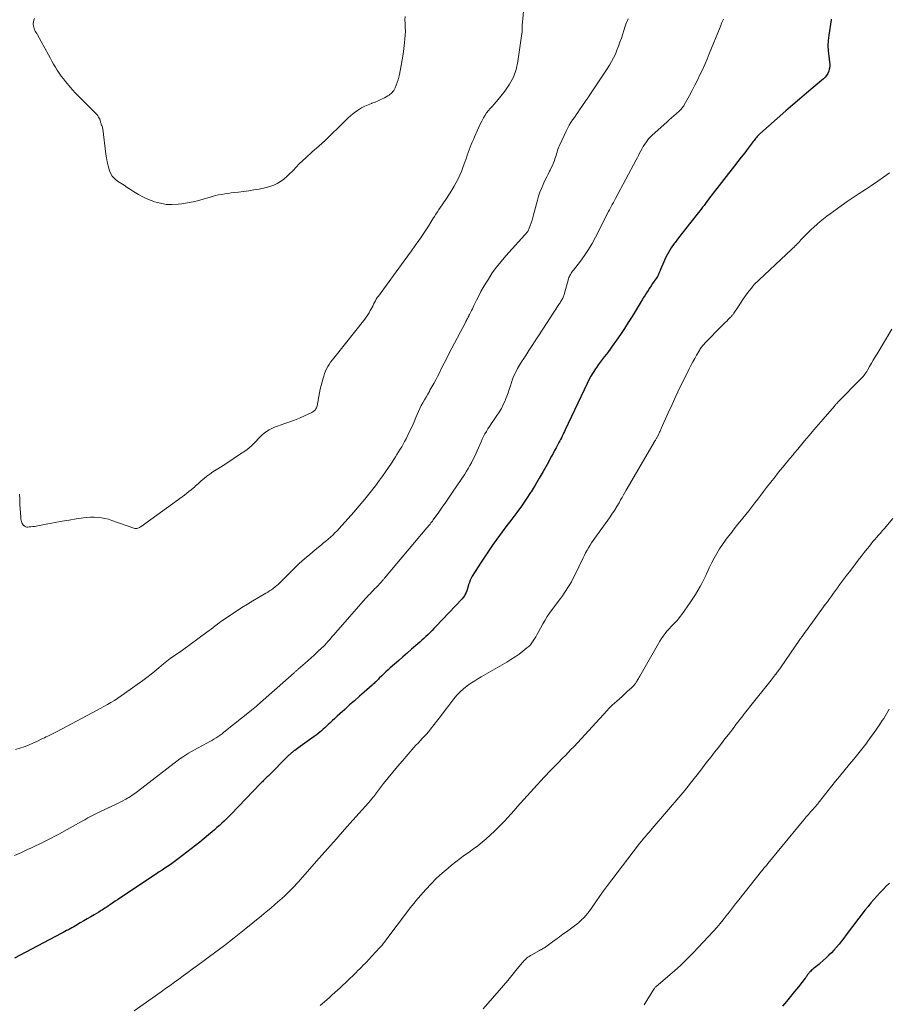
# Model space of a CAD drawing. Units: feet. Extents: x 2005000 to 2010043, y 520000 to 525007.
# Drawn here: x 2006301 to 2006498, y 520236 to 520459 of the extents above; entities that cross this region are included whole.
import ezdxf

# ---------------------------------------------------------------- set-up
doc = ezdxf.new("R2010")
doc.units = ezdxf.units.FT
doc.header["$LTSCALE"] = 100
doc.header["$MEASUREMENT"] = 0
doc.layers.add('CONTOUR INDEX', color=32, linetype='Continuous', lineweight=25)
doc.layers.add('CONTOUR INTERMEDIATE', color=40, linetype='Continuous', lineweight=15)

msp = doc.modelspace()

# ---------------------------------------------------------------- linework, layer by layer
at = {"layer": 'CONTOUR INDEX', "flags": 128}
for points, elevation in [([(2006485.41, 520459.39), (2006485.38, 520459.25), (2006484.83, 520455.77), (2006484.7, 520454.57), (2006484.64, 520453.37), (2006484.69, 520452.18), (2006484.82, 520450.98), (2006485.02, 520449.66), (2006485.06, 520449.13), (2006485.05, 520448.6), (2006484.96, 520448.08), (2006484.83, 520447.56), (2006484.61, 520447.08), (2006484.35, 520446.63), (2006484.02, 520446.22), (2006483.64, 520445.85), (2006481.32, 520443.91), (2006479.75, 520442.59), (2006478.19, 520441.27), (2006476.64, 520439.92), (2006475.09, 520438.57), (2006469.19, 520433.35), (2006468.98, 520433.16), (2006468.77, 520432.96), (2006468.58, 520432.75), (2006468.4, 520432.53), (2006468.22, 520432.31), (2006468.04, 520432.09), (2006467.87, 520431.86), (2006467.69, 520431.63), (2006466.5, 520430.07), (2006465.73, 520429.06), (2006464.96, 520428.06), (2006464.18, 520427.06), (2006463.4, 520426.06), (2006458.07, 520419.21), (2006457.75, 520418.79), (2006457.43, 520418.37), (2006457.12, 520417.95), (2006456.81, 520417.53), (2006456.5, 520417.1), (2006456.18, 520416.68), (2006455.86, 520416.26), (2006455.54, 520415.85), (2006453.23, 520412.93), (2006452.39, 520411.87), (2006451.56, 520410.8), (2006450.73, 520409.73), (2006449.91, 520408.65), (2006449.74, 520408.43), (2006449.05, 520407.44), (2006448.41, 520406.42), (2006447.85, 520405.35), (2006447.34, 520404.25), (2006446.64, 520402.53), (2006446.53, 520402.27), (2006446.41, 520402.01), (2006446.3, 520401.75), (2006446.18, 520401.48), (2006446.06, 520401.23), (2006445.92, 520400.98), (2006445.77, 520400.73), (2006445.61, 520400.49), (2006445.17, 520399.85), (2006444.81, 520399.34), (2006444.46, 520398.83), (2006444.12, 520398.31), (2006443.77, 520397.79), (2006443.44, 520397.26), (2006443.1, 520396.74), (2006442.77, 520396.21), (2006442.45, 520395.67), (2006440.14, 520391.85), (2006439.29, 520390.49), (2006438.43, 520389.13), (2006437.54, 520387.8), (2006436.63, 520386.48), (2006435.64, 520385.08), (2006435.2, 520384.47), (2006434.76, 520383.87), (2006434.3, 520383.28), (2006433.83, 520382.69), (2006433.36, 520382.1), (2006432.91, 520381.5), (2006432.47, 520380.89), (2006432.04, 520380.28), (2006431.81, 520379.94), (2006431.3, 520379.14), (2006430.81, 520378.33), (2006430.35, 520377.49), (2006429.93, 520376.64), (2006424.92, 520366.07), (2006424.76, 520365.71), (2006424.59, 520365.35), (2006424.42, 520364.99), (2006424.25, 520364.63), (2006424.08, 520364.27), (2006423.9, 520363.92), (2006423.72, 520363.57), (2006423.53, 520363.22), (2006423.22, 520362.65), (2006422.88, 520362.01), (2006422.53, 520361.38), (2006422.19, 520360.75), (2006421.85, 520360.12), (2006420.82, 520358.23), (2006419.95, 520356.66), (2006419.06, 520355.1), (2006418.13, 520353.56), (2006417.19, 520352.04), (2006417.09, 520351.87), (2006416.08, 520350.32), (2006415.04, 520348.79), (2006413.96, 520347.29), (2006412.85, 520345.81), (2006411.49, 520344.05), (2006410.02, 520342.1), (2006408.6, 520340.12), (2006407.23, 520338.11), (2006405.89, 520336.07), (2006403.84, 520332.84), (2006403.58, 520332.39), (2006403.35, 520331.92), (2006403.17, 520331.44), (2006403.01, 520330.95), (2006402.97, 520330.78), (2006402.85, 520330.36), (2006402.72, 520329.95), (2006402.58, 520329.55), (2006402.42, 520329.14), (2006402.24, 520328.76), (2006402.04, 520328.39), (2006401.79, 520328.04), (2006401.51, 520327.71), (2006395.57, 520321.4), (2006395.13, 520320.94), (2006394.69, 520320.49), (2006394.24, 520320.04), (2006393.78, 520319.59), (2006393.32, 520319.16), (2006392.85, 520318.72), (2006392.38, 520318.3), (2006391.9, 520317.87), (2006390.04, 520316.25), (2006389.07, 520315.4), (2006388.09, 520314.55), (2006387.12, 520313.7), (2006386.14, 520312.85), (2006385.2, 520312.02), (2006384.7, 520311.57), (2006384.21, 520311.12), (2006383.73, 520310.66), (2006383.26, 520310.2), (2006382.71, 520309.65), (2006382.51, 520309.45), (2006382.32, 520309.26), (2006382.12, 520309.07), (2006381.92, 520308.88), (2006381.72, 520308.69), (2006381.52, 520308.5), (2006381.32, 520308.32), (2006381.12, 520308.13), (2006379.3, 520306.54), (2006378.18, 520305.56), (2006377.07, 520304.57), (2006375.96, 520303.59), (2006374.85, 520302.6), (2006373.72, 520301.58), (2006373.15, 520301.07), (2006372.58, 520300.55), (2006372.02, 520300.02), (2006371.47, 520299.48), (2006371.12, 520299.14), (2006370.74, 520298.78), (2006370.36, 520298.42), (2006369.97, 520298.07), (2006369.58, 520297.72), (2006369.18, 520297.38), (2006368.78, 520297.04), (2006368.36, 520296.73), (2006367.93, 520296.42), (2006364.72, 520294.16), (2006364.42, 520293.94), (2006364.11, 520293.72), (2006363.81, 520293.5), (2006363.51, 520293.28), (2006363.22, 520293.07), (2006363.06, 520292.95), (2006362.91, 520292.82), (2006362.76, 520292.69), (2006362.61, 520292.56), (2006362.47, 520292.43), (2006362.32, 520292.29), (2006362.18, 520292.16), (2006362.04, 520292.02), (2006357.43, 520287.45), (2006357.21, 520287.24), (2006357, 520287.03), (2006356.78, 520286.81), (2006356.57, 520286.6), (2006356.35, 520286.38), (2006356.14, 520286.16), (2006355.92, 520285.95), (2006355.71, 520285.73), (2006349.03, 520278.79), (2006348.52, 520278.26), (2006347.99, 520277.74), (2006347.46, 520277.23), (2006346.92, 520276.72), (2006346.38, 520276.22), (2006345.83, 520275.73), (2006345.27, 520275.24), (2006344.71, 520274.76), (2006343.9, 520274.07), (2006342.92, 520273.25), (2006341.93, 520272.45), (2006340.94, 520271.65), (2006339.93, 520270.87), (2006336.99, 520268.6), (2006336.4, 520268.16), (2006335.8, 520267.72), (2006335.19, 520267.3), (2006334.58, 520266.89), (2006333.96, 520266.48), (2006333.34, 520266.08), (2006332.72, 520265.67), (2006332.1, 520265.26), (2006323.79, 520259.7), (2006323.26, 520259.35), (2006322.73, 520258.99), (2006322.2, 520258.63), (2006321.67, 520258.27), (2006321.15, 520257.92), (2006320.88, 520257.74), (2006320.62, 520257.56), (2006320.35, 520257.39), (2006320.08, 520257.21), (2006319.8, 520257.05), (2006319.53, 520256.88), (2006319.26, 520256.71), (2006318.98, 520256.55), (2006317.94, 520255.94), (2006317.15, 520255.47), (2006316.35, 520255.01), (2006315.55, 520254.54), (2006314.76, 520254.08), (2006313.67, 520253.44), (2006313.27, 520253.21), (2006312.87, 520252.98), (2006312.47, 520252.76), (2006312.07, 520252.54), (2006311.67, 520252.32), (2006311.27, 520252.1), (2006310.86, 520251.89), (2006310.46, 520251.67), (2006299.81, 520246.04)], 980), ([(2006498.65, 520263.11), (2006497.9, 520262.4), (2006497.17, 520261.68), (2006496.45, 520260.94), (2006495.75, 520260.19), (2006495.07, 520259.42), (2006494.41, 520258.64), (2006493.76, 520257.84), (2006493.13, 520257.03), (2006488.82, 520251.33), (2006488.28, 520250.64), (2006487.74, 520249.95), (2006487.18, 520249.27), (2006486.62, 520248.6), (2006486.56, 520248.53), (2006486.01, 520247.91), (2006485.44, 520247.31), (2006484.85, 520246.72), (2006484.24, 520246.15), (2006482.9, 520244.94), (2006482.58, 520244.66), (2006482.26, 520244.39), (2006481.93, 520244.13), (2006481.59, 520243.87), (2006481.37, 520243.7), (2006481.15, 520243.52), (2006480.94, 520243.34), (2006480.74, 520243.14), (2006480.54, 520242.94), (2006480.43, 520242.81), (2006480.3, 520242.66), (2006480.18, 520242.5), (2006480.06, 520242.34), (2006479.94, 520242.18), (2006479.82, 520242.01), (2006479.71, 520241.85), (2006479.59, 520241.68), (2006479.46, 520241.52), (2006477.95, 520239.58), (2006477.06, 520238.46), (2006476.16, 520237.34), (2006475.25, 520236.23), (2006474.33, 520235.13)], 960)]:
    msp.add_lwpolyline(points, dxfattribs=dict(at, elevation=elevation))
at = {"layer": 'CONTOUR INTERMEDIATE', "flags": 128}
for points, elevation in [([(2006415.57, 520461.95), (2006415.18, 520458.01), (2006415.16, 520457.78), (2006415.15, 520457.54), (2006415.15, 520457.31), (2006415.16, 520457.07), (2006415.17, 520456.84), (2006415.16, 520456.6), (2006415.15, 520456.37), (2006415.12, 520456.14), (2006414.21, 520449.8), (2006413.79, 520447.98), (2006413.19, 520446.24), (2006412.32, 520444.61), (2006411.26, 520443.06), (2006409.7, 520441.13), (2006409.27, 520440.62), (2006408.84, 520440.12), (2006408.4, 520439.63), (2006407.94, 520439.15), (2006407.5, 520438.66), (2006407.1, 520438.15), (2006406.74, 520437.6), (2006406.41, 520437.03), (2006406.33, 520436.87), (2006405.99, 520436.2), (2006405.66, 520435.53), (2006405.34, 520434.85), (2006405.03, 520434.17), (2006404.36, 520432.66), (2006404.11, 520432.08), (2006403.85, 520431.49), (2006403.61, 520430.9), (2006403.37, 520430.31), (2006403.14, 520429.72), (2006402.91, 520429.13), (2006402.7, 520428.53), (2006402.49, 520427.93), (2006402.02, 520426.55), (2006401.71, 520425.68), (2006401.38, 520424.82), (2006401.01, 520423.97), (2006400.62, 520423.14), (2006400.2, 520422.31), (2006399.76, 520421.5), (2006399.29, 520420.71), (2006398.79, 520419.93), (2006397.66, 520418.24), (2006397.31, 520417.71), (2006396.97, 520417.19), (2006396.62, 520416.67), (2006396.27, 520416.14), (2006395.93, 520415.62), (2006395.58, 520415.09), (2006395.25, 520414.56), (2006394.91, 520414.03), (2006394.44, 520413.27), (2006393.86, 520412.36), (2006393.27, 520411.46), (2006392.67, 520410.57), (2006392.06, 520409.69), (2006391.66, 520409.12), (2006390.84, 520407.97), (2006390.02, 520406.81), (2006389.19, 520405.66), (2006388.36, 520404.51), (2006382.51, 520396.5), (2006382.26, 520396.14), (2006382.02, 520395.78), (2006381.81, 520395.4), (2006381.6, 520395.02), (2006381.41, 520394.63), (2006381.21, 520394.24), (2006381.01, 520393.86), (2006380.81, 520393.47), (2006380.67, 520393.21), (2006380.38, 520392.71), (2006380.08, 520392.21), (2006379.75, 520391.74), (2006379.4, 520391.27), (2006372.35, 520382.42), (2006371.99, 520381.95), (2006371.65, 520381.47), (2006371.33, 520380.97), (2006371.02, 520380.47), (2006370.74, 520379.95), (2006370.48, 520379.42), (2006370.27, 520378.87), (2006370.08, 520378.31), (2006369.93, 520377.82), (2006369.7, 520377), (2006369.49, 520376.18), (2006369.3, 520375.35), (2006369.14, 520374.51), (2006368.59, 520371.56), (2006368.53, 520371.32), (2006368.44, 520371.08), (2006368.32, 520370.87), (2006368.18, 520370.67), (2006368, 520370.48), (2006367.82, 520370.32), (2006367.61, 520370.18), (2006367.39, 520370.06), (2006365.68, 520369.27), (2006364.59, 520368.79), (2006363.48, 520368.33), (2006362.37, 520367.91), (2006361.24, 520367.51), (2006359.55, 520366.94), (2006358.91, 520366.7), (2006358.28, 520366.42), (2006357.68, 520366.09), (2006357.1, 520365.73), (2006356.55, 520365.32), (2006356.02, 520364.88), (2006355.53, 520364.41), (2006355.07, 520363.9), (2006354.87, 520363.66), (2006354.3, 520363.05), (2006353.7, 520362.46), (2006353.05, 520361.93), (2006352.37, 520361.43), (2006350.98, 520360.5), (2006349.75, 520359.67), (2006348.5, 520358.85), (2006347.25, 520358.04), (2006346, 520357.23), (2006344.92, 520356.54), (2006344.22, 520356.07), (2006343.53, 520355.57), (2006342.88, 520355.04), (2006342.24, 520354.49), (2006341.52, 520353.83), (2006341.25, 520353.59), (2006340.98, 520353.35), (2006340.7, 520353.11), (2006340.42, 520352.87), (2006339.98, 520352.5), (2006339.47, 520352.09), (2006338.96, 520351.68), (2006338.44, 520351.29), (2006337.92, 520350.9), (2006328.64, 520344.18), (2006328.45, 520344.05), (2006328.25, 520343.93), (2006328.04, 520343.84), (2006327.82, 520343.76), (2006327.6, 520343.71), (2006327.38, 520343.69), (2006327.16, 520343.72), (2006326.94, 520343.77), (2006321.96, 520345.54), (2006321.18, 520345.78), (2006320.38, 520345.99), (2006319.57, 520346.12), (2006318.75, 520346.22), (2006317.93, 520346.25), (2006317.11, 520346.25), (2006316.29, 520346.19), (2006315.47, 520346.1), (2006313.87, 520345.86), (2006312.25, 520345.61), (2006310.64, 520345.35), (2006309.03, 520345.06), (2006307.42, 520344.76), (2006304.77, 520344.25), (2006304.36, 520344.18), (2006303.96, 520344.12), (2006303.55, 520344.07), (2006303.14, 520344.03), (2006302.88, 520344), (2006302.61, 520344.02), (2006302.36, 520344.08), (2006302.13, 520344.2), (2006301.92, 520344.37), (2006301.9, 520344.39), (2006301.73, 520344.59), (2006301.58, 520344.81), (2006301.48, 520345.05), (2006301.4, 520345.3), (2006301.34, 520345.56), (2006301.29, 520345.83), (2006301.26, 520346.1), (2006301.24, 520346.37), (2006301.13, 520348.09), (2006301.06, 520349.23), (2006301.01, 520350.36), (2006300.98, 520351.5)], 992), ([(2006460.89, 520459.42), (2006460.7, 520458.97), (2006460.56, 520458.63), (2006460.42, 520458.29), (2006460.28, 520457.95), (2006460.14, 520457.61), (2006457.68, 520451.51), (2006457.18, 520450.3), (2006456.67, 520449.1), (2006456.13, 520447.91), (2006455.58, 520446.73), (2006455.01, 520445.55), (2006454.43, 520444.38), (2006453.82, 520443.23), (2006453.2, 520442.08), (2006452.02, 520439.95), (2006451.89, 520439.75), (2006451.77, 520439.55), (2006451.63, 520439.35), (2006451.49, 520439.17), (2006451.33, 520438.98), (2006451.17, 520438.81), (2006451, 520438.64), (2006450.82, 520438.49), (2006450.15, 520437.91), (2006449.63, 520437.46), (2006449.12, 520437.01), (2006448.61, 520436.55), (2006448.1, 520436.1), (2006444.66, 520432.95), (2006444.27, 520432.57), (2006443.91, 520432.19), (2006443.57, 520431.77), (2006443.25, 520431.35), (2006442.96, 520430.9), (2006442.67, 520430.45), (2006442.41, 520429.99), (2006442.16, 520429.52), (2006442.13, 520429.46), (2006441.87, 520428.96), (2006441.61, 520428.46), (2006441.35, 520427.96), (2006441.09, 520427.46), (2006436.38, 520418.64), (2006436.14, 520418.2), (2006435.9, 520417.76), (2006435.66, 520417.32), (2006435.42, 520416.88), (2006434.99, 520416.1), (2006434.96, 520416.05), (2006434.94, 520416), (2006434.92, 520415.95), (2006434.89, 520415.9), (2006434.87, 520415.85), (2006434.84, 520415.8), (2006434.82, 520415.75), (2006434.8, 520415.7), (2006431.84, 520409.87), (2006431.08, 520408.46), (2006430.26, 520407.08), (2006429.37, 520405.75), (2006428.42, 520404.45), (2006426.8, 520402.35), (2006426.63, 520402.12), (2006426.46, 520401.9), (2006426.31, 520401.67), (2006426.16, 520401.43), (2006426.02, 520401.19), (2006425.9, 520400.94), (2006425.79, 520400.69), (2006425.71, 520400.42), (2006424.72, 520396.88), (2006424.65, 520396.66), (2006424.58, 520396.45), (2006424.49, 520396.24), (2006424.39, 520396.03), (2006424.29, 520395.83), (2006424.18, 520395.63), (2006424.06, 520395.43), (2006423.94, 520395.24), (2006423.91, 520395.2), (2006423.77, 520394.99), (2006423.63, 520394.78), (2006423.5, 520394.57), (2006423.36, 520394.36), (2006418.87, 520387.43), (2006418.15, 520386.33), (2006417.43, 520385.23), (2006416.71, 520384.13), (2006415.98, 520383.03), (2006415.52, 520382.34), (2006415.04, 520381.58), (2006414.58, 520380.82), (2006414.14, 520380.03), (2006413.72, 520379.23), (2006413.64, 520379.07), (2006413.3, 520378.34), (2006412.99, 520377.6), (2006412.72, 520376.84), (2006412.49, 520376.07), (2006412.25, 520375.3), (2006412, 520374.53), (2006411.72, 520373.77), (2006411.42, 520373.03), (2006411.29, 520372.72), (2006410.89, 520371.83), (2006410.45, 520370.97), (2006409.95, 520370.14), (2006409.42, 520369.33), (2006408.49, 520368), (2006408.11, 520367.45), (2006407.74, 520366.89), (2006407.39, 520366.33), (2006407.05, 520365.76), (2006406.72, 520365.18), (2006406.4, 520364.59), (2006406.11, 520363.99), (2006405.84, 520363.39), (2006404.95, 520361.36), (2006404.65, 520360.67), (2006404.33, 520359.99), (2006403.99, 520359.31), (2006403.65, 520358.64), (2006403.29, 520357.98), (2006402.91, 520357.33), (2006402.52, 520356.69), (2006402.11, 520356.05), (2006399.38, 520351.98), (2006398.6, 520350.83), (2006397.82, 520349.69), (2006397.03, 520348.55), (2006396.23, 520347.42), (2006394.94, 520345.63), (2006394.78, 520345.39), (2006394.61, 520345.17), (2006394.44, 520344.94), (2006394.26, 520344.71), (2006394.08, 520344.49), (2006393.9, 520344.27), (2006393.72, 520344.05), (2006393.54, 520343.83), (2006383.93, 520332.44), (2006383.81, 520332.29), (2006383.69, 520332.14), (2006383.57, 520332), (2006383.44, 520331.85), (2006383.32, 520331.71), (2006383.19, 520331.57), (2006383.07, 520331.43), (2006382.93, 520331.29), (2006382.35, 520330.68), (2006382, 520330.32), (2006381.65, 520329.96), (2006381.3, 520329.6), (2006380.95, 520329.24), (2006380.6, 520328.88), (2006380.25, 520328.51), (2006379.92, 520328.14), (2006379.58, 520327.76), (2006372.82, 520320.06), (2006372.39, 520319.56), (2006371.95, 520319.06), (2006371.51, 520318.56), (2006371.08, 520318.06), (2006370.32, 520317.2), (2006370.27, 520317.13), (2006370.21, 520317.06), (2006370.15, 520317), (2006370.09, 520316.94), (2006370.03, 520316.87), (2006369.96, 520316.81), (2006369.9, 520316.75), (2006369.84, 520316.69), (2006368.59, 520315.56), (2006367.91, 520314.94), (2006367.22, 520314.32), (2006366.52, 520313.71), (2006365.83, 520313.09), (2006364.27, 520311.73), (2006364.16, 520311.63), (2006364.05, 520311.53), (2006363.93, 520311.43), (2006363.82, 520311.33), (2006363.71, 520311.23), (2006363.6, 520311.13), (2006363.48, 520311.03), (2006363.37, 520310.93), (2006355.07, 520303.53), (2006354.89, 520303.37), (2006354.71, 520303.22), (2006354.52, 520303.06), (2006354.34, 520302.91), (2006354.15, 520302.76), (2006353.97, 520302.61), (2006353.78, 520302.46), (2006353.59, 520302.31), (2006347.41, 520297.4), (2006346.98, 520297.07), (2006346.53, 520296.74), (2006346.08, 520296.43), (2006345.62, 520296.12), (2006345.15, 520295.83), (2006344.68, 520295.54), (2006344.19, 520295.27), (2006343.71, 520295.01), (2006341.42, 520293.8), (2006340.72, 520293.42), (2006340.03, 520293.03), (2006339.36, 520292.62), (2006338.68, 520292.2), (2006338.02, 520291.77), (2006337.37, 520291.32), (2006336.73, 520290.86), (2006336.1, 520290.38), (2006327.76, 520283.94), (2006327.45, 520283.7), (2006327.13, 520283.47), (2006326.81, 520283.24), (2006326.49, 520283.01), (2006326.16, 520282.79), (2006325.82, 520282.59), (2006325.48, 520282.39), (2006325.13, 520282.2), (2006324.29, 520281.77), (2006323.51, 520281.38), (2006322.74, 520280.99), (2006321.95, 520280.62), (2006321.16, 520280.25), (2006321.08, 520280.21), (2006320.31, 520279.85), (2006319.54, 520279.48), (2006318.78, 520279.1), (2006318.03, 520278.72), (2006317.27, 520278.32), (2006316.52, 520277.92), (2006315.77, 520277.51), (2006315.03, 520277.1), (2006309.89, 520274.24), (2006309.01, 520273.76), (2006308.14, 520273.3), (2006307.25, 520272.85), (2006306.36, 520272.41), (2006305.46, 520271.98), (2006304.56, 520271.56), (2006303.66, 520271.14), (2006302.76, 520270.72), (2006301.42, 520270.11), (2006299.85, 520269.4)], 984), ([(2006439.26, 520459.51), (2006439.08, 520459.11), (2006438.91, 520458.69), (2006438.76, 520458.27), (2006438.61, 520457.85), (2006437.71, 520455.07), (2006437.4, 520454.16), (2006437.07, 520453.26), (2006436.72, 520452.37), (2006436.35, 520451.49), (2006435.94, 520450.62), (2006435.5, 520449.77), (2006435.02, 520448.94), (2006434.51, 520448.13), (2006430.26, 520441.78), (2006430.18, 520441.65), (2006430.09, 520441.53), (2006430.01, 520441.4), (2006429.92, 520441.28), (2006429.84, 520441.15), (2006429.75, 520441.02), (2006429.67, 520440.9), (2006429.58, 520440.77), (2006428.22, 520438.8), (2006427.83, 520438.23), (2006427.43, 520437.66), (2006427.03, 520437.09), (2006426.63, 520436.52), (2006426.25, 520435.95), (2006425.88, 520435.36), (2006425.55, 520434.75), (2006425.24, 520434.13), (2006423.64, 520430.73), (2006423.48, 520430.37), (2006423.34, 520429.99), (2006423.21, 520429.62), (2006423.1, 520429.23), (2006422.99, 520428.85), (2006422.88, 520428.46), (2006422.75, 520428.08), (2006422.63, 520427.7), (2006422.49, 520427.31), (2006422.28, 520426.74), (2006422.05, 520426.18), (2006421.8, 520425.63), (2006421.53, 520425.09), (2006421.41, 520424.87), (2006421.07, 520424.23), (2006420.75, 520423.58), (2006420.43, 520422.92), (2006420.12, 520422.26), (2006419.93, 520421.85), (2006419.55, 520420.97), (2006419.21, 520420.09), (2006418.91, 520419.18), (2006418.64, 520418.27), (2006417.76, 520414.98), (2006417.59, 520414.36), (2006417.41, 520413.75), (2006417.21, 520413.14), (2006417, 520412.53), (2006416.71, 520411.7), (2006416.63, 520411.52), (2006416.54, 520411.34), (2006416.43, 520411.17), (2006416.32, 520411.01), (2006416.19, 520410.85), (2006416.06, 520410.7), (2006415.93, 520410.55), (2006415.79, 520410.4), (2006411.45, 520405.62), (2006410.37, 520404.37), (2006409.35, 520403.08), (2006408.39, 520401.74), (2006407.49, 520400.36), (2006406.9, 520399.41), (2006406.34, 520398.47), (2006405.8, 520397.52), (2006405.29, 520396.56), (2006404.81, 520395.58), (2006404.21, 520394.35), (2006404.04, 520393.98), (2006403.86, 520393.61), (2006403.68, 520393.25), (2006403.49, 520392.88), (2006403.2, 520392.3), (2006403.16, 520392.23), (2006403.13, 520392.15), (2006403.09, 520392.08), (2006403.06, 520392), (2006403.02, 520391.93), (2006402.98, 520391.85), (2006402.95, 520391.78), (2006402.91, 520391.71), (2006402.75, 520391.39), (2006402.63, 520391.15), (2006402.52, 520390.92), (2006402.4, 520390.69), (2006402.28, 520390.46), (2006398.61, 520383.5), (2006398.02, 520382.36), (2006397.43, 520381.22), (2006396.85, 520380.08), (2006396.28, 520378.93), (2006395.93, 520378.23), (2006395.53, 520377.44), (2006395.11, 520376.65), (2006394.68, 520375.87), (2006394.23, 520375.1), (2006394.08, 520374.83), (2006393.71, 520374.19), (2006393.33, 520373.55), (2006392.97, 520372.91), (2006392.6, 520372.27), (2006392.25, 520371.62), (2006391.91, 520370.96), (2006391.6, 520370.29), (2006391.31, 520369.61), (2006391.03, 520368.93), (2006390.6, 520367.91), (2006390.15, 520366.9), (2006389.68, 520365.89), (2006389.2, 520364.9), (2006388.78, 520364.05), (2006388.46, 520363.45), (2006388.14, 520362.85), (2006387.8, 520362.26), (2006387.45, 520361.68), (2006387.09, 520361.1), (2006386.73, 520360.52), (2006386.36, 520359.95), (2006386, 520359.37), (2006385.45, 520358.53), (2006384.8, 520357.54), (2006384.13, 520356.56), (2006383.44, 520355.59), (2006382.74, 520354.64), (2006381.83, 520353.42), (2006380.64, 520351.88), (2006379.42, 520350.36), (2006378.17, 520348.87), (2006376.9, 520347.4), (2006373.59, 520343.68), (2006373.12, 520343.17), (2006372.64, 520342.68), (2006372.15, 520342.2), (2006371.64, 520341.74), (2006371.12, 520341.29), (2006370.6, 520340.84), (2006370.07, 520340.4), (2006369.54, 520339.97), (2006368.13, 520338.83), (2006366.91, 520337.81), (2006365.71, 520336.77), (2006364.54, 520335.7), (2006363.39, 520334.6), (2006360.16, 520331.42), (2006359.79, 520331.07), (2006359.42, 520330.72), (2006359.03, 520330.4), (2006358.63, 520330.08), (2006358.22, 520329.78), (2006357.8, 520329.49), (2006357.37, 520329.22), (2006356.93, 520328.96), (2006355.26, 520328.02), (2006354, 520327.28), (2006352.74, 520326.52), (2006351.5, 520325.74), (2006350.27, 520324.94), (2006347.36, 520322.98), (2006346.87, 520322.64), (2006346.38, 520322.3), (2006345.91, 520321.94), (2006345.44, 520321.57), (2006344.97, 520321.2), (2006344.5, 520320.84), (2006344.02, 520320.48), (2006343.54, 520320.12), (2006338.02, 520316.04), (2006337.68, 520315.8), (2006337.35, 520315.56), (2006337.01, 520315.34), (2006336.66, 520315.12), (2006336.31, 520314.89), (2006335.97, 520314.67), (2006335.64, 520314.44), (2006335.3, 520314.2), (2006335.19, 520314.12), (2006334.8, 520313.83), (2006334.42, 520313.54), (2006334.05, 520313.23), (2006333.68, 520312.93), (2006332.64, 520312.05), (2006331.74, 520311.3), (2006330.84, 520310.58), (2006329.92, 520309.87), (2006328.98, 520309.18), (2006324.83, 520306.17), (2006324.07, 520305.64), (2006323.31, 520305.12), (2006322.52, 520304.62), (2006321.73, 520304.14), (2006320.92, 520303.67), (2006320.11, 520303.21), (2006319.3, 520302.76), (2006318.48, 520302.32), (2006309.55, 520297.56), (2006309.4, 520297.48), (2006309.25, 520297.4), (2006309.09, 520297.32), (2006308.94, 520297.24), (2006308.78, 520297.17), (2006308.63, 520297.09), (2006308.47, 520297.02), (2006308.32, 520296.94), (2006307.83, 520296.71), (2006307.42, 520296.52), (2006307.02, 520296.33), (2006306.62, 520296.14), (2006306.22, 520295.95), (2006304.91, 520295.32), (2006303.96, 520294.89), (2006303, 520294.49), (2006302.03, 520294.11), (2006301.05, 520293.77), (2006300.05, 520293.46)], 988), ([(2006388.6, 520460.03), (2006388.55, 520459.23), (2006388.56, 520458.42), (2006388.57, 520458.36), (2006388.62, 520457.51), (2006388.64, 520456.66), (2006388.61, 520455.81), (2006388.54, 520454.96), (2006388.45, 520454.06), (2006388.29, 520452.77), (2006388.12, 520451.47), (2006387.91, 520450.19), (2006387.69, 520448.9), (2006387.3, 520446.84), (2006387.16, 520446.21), (2006386.99, 520445.6), (2006386.78, 520444.99), (2006386.55, 520444.39), (2006386.28, 520443.78), (2006386.14, 520443.5), (2006385.99, 520443.24), (2006385.82, 520442.99), (2006385.63, 520442.76), (2006385.41, 520442.54), (2006385.19, 520442.34), (2006384.94, 520442.16), (2006384.68, 520442), (2006383.86, 520441.56), (2006383.18, 520441.21), (2006382.48, 520440.88), (2006381.77, 520440.59), (2006381.05, 520440.33), (2006380.92, 520440.28), (2006380.15, 520439.98), (2006379.39, 520439.64), (2006378.67, 520439.24), (2006377.96, 520438.79), (2006377.78, 520438.67), (2006377.02, 520438.11), (2006376.28, 520437.53), (2006375.57, 520436.9), (2006374.88, 520436.26), (2006373.35, 520434.74), (2006371.91, 520433.34), (2006370.45, 520431.95), (2006368.98, 520430.59), (2006367.49, 520429.24), (2006366.01, 520427.92), (2006365.26, 520427.23), (2006364.53, 520426.53), (2006363.82, 520425.8), (2006363.12, 520425.06), (2006362.97, 520424.9), (2006362.34, 520424.25), (2006361.69, 520423.64), (2006360.99, 520423.06), (2006360.27, 520422.52), (2006359.5, 520422.06), (2006358.71, 520421.66), (2006357.87, 520421.36), (2006357.01, 520421.14), (2006355.4, 520420.82), (2006354.24, 520420.6), (2006353.07, 520420.41), (2006351.89, 520420.25), (2006350.71, 520420.11), (2006349.82, 520420.02), (2006349.08, 520419.94), (2006348.36, 520419.84), (2006347.63, 520419.73), (2006346.9, 520419.61), (2006346.18, 520419.47), (2006345.47, 520419.31), (2006344.76, 520419.12), (2006344.05, 520418.92), (2006342.94, 520418.58), (2006341.67, 520418.22), (2006340.4, 520417.91), (2006339.11, 520417.67), (2006337.81, 520417.47), (2006336.98, 520417.36), (2006335.62, 520417.29), (2006334.28, 520417.33), (2006332.96, 520417.57), (2006331.65, 520417.92), (2006331.49, 520417.98), (2006330.29, 520418.45), (2006329.12, 520418.97), (2006327.99, 520419.58), (2006326.88, 520420.25), (2006326.17, 520420.71), (2006325.44, 520421.19), (2006324.71, 520421.66), (2006323.98, 520422.13), (2006323.25, 520422.6), (2006322.59, 520423.13), (2006322.03, 520423.73), (2006321.62, 520424.43), (2006321.31, 520425.21), (2006321.3, 520425.26), (2006321.08, 520426.12), (2006320.88, 520426.99), (2006320.73, 520427.87), (2006320.59, 520428.75), (2006319.87, 520434.51), (2006319.83, 520434.71), (2006319.78, 520434.9), (2006319.72, 520435.09), (2006319.64, 520435.28), (2006319.62, 520435.33), (2006319.55, 520435.49), (2006319.49, 520435.66), (2006319.44, 520435.83), (2006319.4, 520436), (2006319.36, 520436.17), (2006319.32, 520436.34), (2006319.25, 520436.51), (2006319.18, 520436.67), (2006319.07, 520436.9), (2006318.92, 520437.16), (2006318.76, 520437.42), (2006318.57, 520437.65), (2006318.37, 520437.88), (2006314.6, 520441.69), (2006313.77, 520442.55), (2006312.96, 520443.43), (2006312.18, 520444.33), (2006311.41, 520445.25), (2006310.92, 520445.86), (2006310.43, 520446.49), (2006309.96, 520447.14), (2006309.53, 520447.82), (2006309.11, 520448.5), (2006308.72, 520449.2), (2006308.32, 520449.9), (2006307.93, 520450.6), (2006307.54, 520451.3), (2006305.01, 520455.87), (2006304.86, 520456.15), (2006304.7, 520456.44), (2006304.55, 520456.72), (2006304.4, 520457), (2006304.27, 520457.29), (2006304.18, 520457.59), (2006304.12, 520457.89), (2006304.1, 520458.21), (2006304.1, 520458.4), (2006304.13, 520458.8), (2006304.21, 520459.19), (2006304.37, 520459.56)], 996), ([(2006498.66, 520424.53), (2006497.31, 520423.54), (2006495.96, 520422.58), (2006494.58, 520421.65), (2006493.18, 520420.74), (2006491.78, 520419.84), (2006490.4, 520418.92), (2006489.03, 520417.97), (2006487.67, 520417.01), (2006485.18, 520415.2), (2006484.41, 520414.62), (2006483.66, 520414.04), (2006482.92, 520413.44), (2006482.19, 520412.82), (2006481.48, 520412.18), (2006480.78, 520411.53), (2006480.1, 520410.87), (2006479.43, 520410.19), (2006478.52, 520409.25), (2006478.26, 520408.97), (2006478, 520408.7), (2006477.74, 520408.43), (2006477.47, 520408.16), (2006477.21, 520407.89), (2006476.94, 520407.62), (2006476.67, 520407.36), (2006476.4, 520407.1), (2006467.85, 520399.03), (2006467.75, 520398.93), (2006467.66, 520398.84), (2006467.58, 520398.73), (2006467.49, 520398.63), (2006466.47, 520397.28), (2006465.88, 520396.5), (2006465.31, 520395.7), (2006464.76, 520394.89), (2006464.22, 520394.07), (2006463.27, 520392.61), (2006463.18, 520392.48), (2006463.09, 520392.34), (2006462.99, 520392.22), (2006462.89, 520392.09), (2006462.79, 520391.97), (2006462.68, 520391.84), (2006462.57, 520391.73), (2006462.46, 520391.61), (2006461.99, 520391.17), (2006461.64, 520390.83), (2006461.3, 520390.49), (2006460.95, 520390.15), (2006460.61, 520389.8), (2006456.69, 520385.78), (2006456.51, 520385.59), (2006456.34, 520385.4), (2006456.18, 520385.2), (2006456.02, 520385), (2006455.86, 520384.79), (2006455.72, 520384.58), (2006455.58, 520384.37), (2006455.44, 520384.15), (2006454.81, 520383.07), (2006454.37, 520382.3), (2006453.94, 520381.53), (2006453.53, 520380.74), (2006453.13, 520379.96), (2006451.96, 520377.6), (2006451.03, 520375.7), (2006450.12, 520373.79), (2006449.23, 520371.87), (2006448.35, 520369.94), (2006446.76, 520366.41), (2006446.67, 520366.2), (2006446.58, 520366), (2006446.5, 520365.8), (2006446.41, 520365.59), (2006446.4, 520365.56), (2006446.31, 520365.37), (2006446.23, 520365.18), (2006446.14, 520365), (2006446.06, 520364.81), (2006446.01, 520364.72), (2006445.94, 520364.58), (2006445.87, 520364.45), (2006445.8, 520364.31), (2006445.72, 520364.18), (2006445.64, 520364.05), (2006445.56, 520363.92), (2006445.48, 520363.79), (2006445.41, 520363.66), (2006438.83, 520352.42), (2006438.51, 520351.87), (2006438.19, 520351.31), (2006437.87, 520350.75), (2006437.55, 520350.19), (2006437.19, 520349.54), (2006436.67, 520348.66), (2006436.14, 520347.8), (2006435.58, 520346.95), (2006435, 520346.12), (2006431.7, 520341.52), (2006431.32, 520340.98), (2006430.95, 520340.44), (2006430.6, 520339.89), (2006430.25, 520339.33), (2006429.92, 520338.76), (2006429.6, 520338.19), (2006429.3, 520337.61), (2006429.01, 520337.02), (2006427.05, 520332.94), (2006426.71, 520332.26), (2006426.36, 520331.59), (2006425.98, 520330.94), (2006425.58, 520330.29), (2006425.16, 520329.66), (2006424.74, 520329.03), (2006424.3, 520328.41), (2006423.85, 520327.8), (2006421.96, 520325.25), (2006421.41, 520324.47), (2006420.88, 520323.68), (2006420.38, 520322.87), (2006419.9, 520322.04), (2006418.79, 520320.04), (2006418.53, 520319.56), (2006418.25, 520319.09), (2006417.97, 520318.62), (2006417.69, 520318.15), (2006417.38, 520317.7), (2006417.05, 520317.28), (2006416.67, 520316.9), (2006416.26, 520316.54), (2006415.36, 520315.82), (2006414.47, 520315.15), (2006413.56, 520314.5), (2006412.62, 520313.9), (2006411.66, 520313.32), (2006405.86, 520310), (2006405.12, 520309.56), (2006404.39, 520309.11), (2006403.68, 520308.63), (2006402.98, 520308.14), (2006402.66, 520307.91), (2006401.84, 520307.25), (2006401.06, 520306.55), (2006400.35, 520305.79), (2006399.68, 520304.98), (2006398.54, 520303.49), (2006397.7, 520302.4), (2006396.86, 520301.31), (2006396.01, 520300.22), (2006395.16, 520299.13), (2006394.32, 520298.07), (2006393.88, 520297.52), (2006393.43, 520296.99), (2006392.96, 520296.47), (2006392.48, 520295.96), (2006392, 520295.45), (2006391.52, 520294.94), (2006391.05, 520294.43), (2006390.58, 520293.9), (2006387.95, 520290.92), (2006386.85, 520289.65), (2006385.77, 520288.36), (2006384.72, 520287.05), (2006383.69, 520285.72), (2006381.87, 520283.33), (2006381.76, 520283.19), (2006381.65, 520283.04), (2006381.54, 520282.9), (2006381.43, 520282.75), (2006381.31, 520282.61), (2006381.2, 520282.47), (2006381.09, 520282.33), (2006380.97, 520282.19), (2006380.89, 520282.09), (2006380.73, 520281.9), (2006380.57, 520281.72), (2006380.41, 520281.53), (2006380.24, 520281.35), (2006376.73, 520277.42), (2006374.81, 520275.27), (2006372.9, 520273.12), (2006370.99, 520270.96), (2006369.08, 520268.8), (2006364.76, 520263.89), (2006364.33, 520263.41), (2006363.9, 520262.93), (2006363.46, 520262.46), (2006363.01, 520261.99), (2006362.56, 520261.52), (2006362.1, 520261.07), (2006361.63, 520260.62), (2006361.15, 520260.19), (2006360.09, 520259.24), (2006359.07, 520258.35), (2006358.05, 520257.46), (2006357.01, 520256.59), (2006355.96, 520255.72), (2006351.99, 520252.5), (2006350.88, 520251.61), (2006349.77, 520250.72), (2006348.64, 520249.84), (2006347.52, 520248.98), (2006346.38, 520248.12), (2006345.24, 520247.26), (2006344.1, 520246.41), (2006342.95, 520245.56), (2006341.18, 520244.26), (2006340.18, 520243.53), (2006339.18, 520242.79), (2006338.18, 520242.06), (2006337.17, 520241.32), (2006336.17, 520240.59), (2006335.16, 520239.86), (2006334.15, 520239.14), (2006333.14, 520238.42), (2006327.03, 520234.11)], 976), ([(2006499.14, 520388.97), (2006495.81, 520383.39), (2006495.38, 520382.67), (2006494.96, 520381.94), (2006494.54, 520381.22), (2006494.12, 520380.49), (2006493.65, 520379.65), (2006493.47, 520379.35), (2006493.27, 520379.05), (2006493.07, 520378.77), (2006492.85, 520378.49), (2006492.62, 520378.23), (2006492.39, 520377.96), (2006492.15, 520377.71), (2006491.91, 520377.45), (2006487.08, 520372.57), (2006486.96, 520372.44), (2006486.84, 520372.31), (2006486.72, 520372.18), (2006486.6, 520372.05), (2006486.48, 520371.92), (2006486.36, 520371.78), (2006486.24, 520371.65), (2006486.13, 520371.51), (2006483.57, 520368.54), (2006482.51, 520367.31), (2006481.45, 520366.07), (2006480.4, 520364.83), (2006479.35, 520363.58), (2006477.78, 520361.73), (2006477.51, 520361.41), (2006477.25, 520361.09), (2006476.99, 520360.78), (2006476.73, 520360.46), (2006476.47, 520360.14), (2006476.2, 520359.82), (2006475.94, 520359.51), (2006475.68, 520359.19), (2006475, 520358.38), (2006474.4, 520357.65), (2006473.8, 520356.92), (2006473.21, 520356.18), (2006472.63, 520355.45), (2006470.72, 520353), (2006470.04, 520352.13), (2006469.37, 520351.25), (2006468.69, 520350.37), (2006468.03, 520349.49), (2006467.35, 520348.61), (2006466.67, 520347.73), (2006465.98, 520346.87), (2006465.29, 520346), (2006465.02, 520345.68), (2006464.19, 520344.66), (2006463.37, 520343.62), (2006462.56, 520342.58), (2006461.76, 520341.54), (2006461.38, 520341.03), (2006460.67, 520340.04), (2006460, 520339.04), (2006459.37, 520338), (2006458.78, 520336.94), (2006458.27, 520335.95), (2006457.97, 520335.37), (2006457.68, 520334.78), (2006457.41, 520334.18), (2006457.15, 520333.58), (2006456.88, 520332.98), (2006456.61, 520332.39), (2006456.31, 520331.8), (2006456.01, 520331.22), (2006455.62, 520330.5), (2006455.1, 520329.57), (2006454.55, 520328.66), (2006453.97, 520327.77), (2006453.37, 520326.89), (2006451.43, 520324.18), (2006451.06, 520323.68), (2006450.68, 520323.2), (2006450.28, 520322.74), (2006449.87, 520322.28), (2006449.45, 520321.84), (2006449.03, 520321.39), (2006448.61, 520320.93), (2006448.2, 520320.48), (2006448.08, 520320.34), (2006447.63, 520319.8), (2006447.2, 520319.24), (2006446.81, 520318.66), (2006446.44, 520318.06), (2006441.94, 520310.15), (2006441.79, 520309.89), (2006441.64, 520309.63), (2006441.49, 520309.38), (2006441.33, 520309.12), (2006441.19, 520308.89), (2006441.1, 520308.75), (2006441.01, 520308.62), (2006440.92, 520308.49), (2006440.82, 520308.36), (2006440.81, 520308.34), (2006440.72, 520308.22), (2006440.62, 520308.11), (2006440.52, 520308), (2006440.42, 520307.89), (2006440.32, 520307.79), (2006440.21, 520307.68), (2006440.11, 520307.58), (2006440, 520307.48), (2006439.04, 520306.62), (2006438.46, 520306.08), (2006437.87, 520305.55), (2006437.29, 520305.02), (2006436.7, 520304.48), (2006435.65, 520303.53), (2006435.5, 520303.39), (2006435.35, 520303.24), (2006435.2, 520303.1), (2006435.05, 520302.95), (2006434.9, 520302.8), (2006434.75, 520302.65), (2006434.61, 520302.49), (2006434.47, 520302.34), (2006426.88, 520294.11), (2006426.26, 520293.45), (2006425.64, 520292.79), (2006425.01, 520292.14), (2006424.37, 520291.49), (2006424.07, 520291.19), (2006423.58, 520290.7), (2006423.09, 520290.2), (2006422.61, 520289.71), (2006422.12, 520289.22), (2006421.63, 520288.72), (2006421.15, 520288.22), (2006420.67, 520287.71), (2006420.2, 520287.2), (2006417.79, 520284.59), (2006417.04, 520283.77), (2006416.3, 520282.94), (2006415.56, 520282.12), (2006414.82, 520281.29), (2006414.79, 520281.26), (2006414.07, 520280.44), (2006413.35, 520279.63), (2006412.63, 520278.82), (2006411.9, 520278), (2006411.17, 520277.2), (2006410.42, 520276.42), (2006409.64, 520275.66), (2006408.85, 520274.91), (2006406.97, 520273.2), (2006406.05, 520272.39), (2006405.1, 520271.61), (2006404.11, 520270.87), (2006403.11, 520270.16), (2006402.09, 520269.46), (2006401.1, 520268.74), (2006400.12, 520267.99), (2006399.15, 520267.22), (2006398.33, 520266.55), (2006396.99, 520265.4), (2006395.7, 520264.21), (2006394.47, 520262.96), (2006393.28, 520261.66), (2006391.03, 520259.07), (2006390.6, 520258.56), (2006390.17, 520258.05), (2006389.75, 520257.52), (2006389.35, 520256.99), (2006384.2, 520250.15), (2006384.03, 520249.93), (2006383.86, 520249.71), (2006383.68, 520249.49), (2006383.51, 520249.27), (2006383.33, 520249.05), (2006383.15, 520248.83), (2006382.96, 520248.62), (2006382.78, 520248.42), (2006380.25, 520245.69), (2006379.86, 520245.27), (2006379.47, 520244.86), (2006379.07, 520244.44), (2006378.67, 520244.04), (2006378.27, 520243.63), (2006377.86, 520243.23), (2006377.45, 520242.82), (2006377.04, 520242.42), (2006375.63, 520241.05), (2006375.04, 520240.48), (2006374.44, 520239.91), (2006373.84, 520239.36), (2006373.23, 520238.8), (2006372.62, 520238.25), (2006372.01, 520237.7), (2006371.39, 520237.16), (2006370.77, 520236.62), (2006369.28, 520235.32)], 972), ([(2006499.41, 520345.94), (2006497.4, 520343.63), (2006496.98, 520343.14), (2006496.56, 520342.66), (2006496.13, 520342.17), (2006495.71, 520341.68), (2006495.3, 520341.19), (2006494.88, 520340.7), (2006494.47, 520340.2), (2006494.06, 520339.7), (2006493.53, 520339.04), (2006492.86, 520338.2), (2006492.2, 520337.36), (2006491.54, 520336.52), (2006490.89, 520335.67), (2006489.59, 520333.95), (2006489.13, 520333.34), (2006488.67, 520332.72), (2006488.21, 520332.1), (2006487.75, 520331.48), (2006487.3, 520330.86), (2006486.84, 520330.24), (2006486.39, 520329.62), (2006485.94, 520328.99), (2006485.91, 520328.96), (2006485.45, 520328.32), (2006484.98, 520327.68), (2006484.52, 520327.04), (2006484.05, 520326.4), (2006479.76, 520320.52), (2006479.43, 520320.06), (2006479.1, 520319.6), (2006478.77, 520319.14), (2006478.44, 520318.68), (2006478.11, 520318.22), (2006477.78, 520317.75), (2006477.46, 520317.29), (2006477.14, 520316.82), (2006474.02, 520312.26), (2006473.88, 520312.05), (2006473.73, 520311.84), (2006473.58, 520311.64), (2006473.44, 520311.43), (2006473.29, 520311.22), (2006473.14, 520311.01), (2006472.98, 520310.81), (2006472.83, 520310.61), (2006472.67, 520310.42), (2006472.44, 520310.12), (2006472.21, 520309.82), (2006471.97, 520309.52), (2006471.74, 520309.23), (2006466.81, 520303.06), (2006466.37, 520302.5), (2006465.93, 520301.94), (2006465.49, 520301.38), (2006465.06, 520300.82), (2006464.63, 520300.26), (2006464.2, 520299.7), (2006463.76, 520299.13), (2006463.33, 520298.57), (2006462.04, 520296.89), (2006461.26, 520295.87), (2006460.48, 520294.86), (2006459.69, 520293.85), (2006458.9, 520292.84), (2006458.11, 520291.84), (2006457.32, 520290.83), (2006456.54, 520289.82), (2006455.75, 520288.81), (2006454.63, 520287.37), (2006454.21, 520286.83), (2006453.79, 520286.3), (2006453.37, 520285.76), (2006452.95, 520285.23), (2006452.53, 520284.7), (2006452.1, 520284.17), (2006451.66, 520283.65), (2006451.22, 520283.13), (2006444.73, 520275.5), (2006444.4, 520275.12), (2006444.08, 520274.74), (2006443.75, 520274.36), (2006443.42, 520273.99), (2006443.17, 520273.7), (2006442.96, 520273.47), (2006442.76, 520273.23), (2006442.56, 520273), (2006442.36, 520272.76), (2006442.16, 520272.52), (2006441.97, 520272.28), (2006441.78, 520272.04), (2006441.59, 520271.79), (2006435.52, 520263.83), (2006434.59, 520262.6), (2006433.68, 520261.35), (2006432.78, 520260.1), (2006431.9, 520258.83), (2006430.95, 520257.46), (2006430.54, 520256.89), (2006430.1, 520256.32), (2006429.64, 520255.78), (2006429.16, 520255.26), (2006428.66, 520254.75), (2006428.14, 520254.27), (2006427.59, 520253.82), (2006427.03, 520253.39), (2006425.22, 520252.07), (2006424.42, 520251.49), (2006423.63, 520250.91), (2006422.83, 520250.33), (2006422.04, 520249.75), (2006420.87, 520248.88), (2006420.66, 520248.73), (2006420.45, 520248.59), (2006420.24, 520248.45), (2006420.02, 520248.31), (2006419.81, 520248.18), (2006419.59, 520248.05), (2006419.37, 520247.93), (2006419.14, 520247.8), (2006417.4, 520246.85), (2006417.08, 520246.67), (2006416.77, 520246.47), (2006416.48, 520246.26), (2006416.19, 520246.03), (2006415.92, 520245.79), (2006415.65, 520245.53), (2006415.41, 520245.26), (2006415.17, 520244.99), (2006413.77, 520243.26), (2006412.83, 520242.12), (2006411.88, 520240.99), (2006410.93, 520239.86), (2006409.96, 520238.74), (2006406.29, 520234.54)], 968), ([(2006498.57, 520302.61), (2006498.27, 520302.08), (2006497.96, 520301.57), (2006497.64, 520301.05), (2006497.32, 520300.54), (2006496.99, 520300.04), (2006496.33, 520299.05), (2006495.66, 520298.06), (2006494.98, 520297.08), (2006494.28, 520296.12), (2006493.56, 520295.16), (2006493.23, 520294.72), (2006492.33, 520293.55), (2006491.42, 520292.39), (2006490.5, 520291.25), (2006489.56, 520290.11), (2006487.25, 520287.31), (2006486.4, 520286.26), (2006485.55, 520285.22), (2006484.71, 520284.17), (2006483.87, 520283.11), (2006482.44, 520281.3), (2006482.32, 520281.15), (2006482.2, 520281), (2006482.07, 520280.84), (2006481.94, 520280.69), (2006481.81, 520280.54), (2006481.69, 520280.39), (2006481.55, 520280.24), (2006481.42, 520280.1), (2006480.7, 520279.28), (2006480.21, 520278.73), (2006479.72, 520278.17), (2006479.24, 520277.6), (2006478.77, 520277.03), (2006471.02, 520267.56), (2006470.84, 520267.35), (2006470.67, 520267.14), (2006470.5, 520266.93), (2006470.32, 520266.73), (2006470.31, 520266.71), (2006470.12, 520266.49), (2006469.94, 520266.27), (2006469.76, 520266.05), (2006469.59, 520265.83), (2006464.37, 520259.33), (2006463.65, 520258.43), (2006462.95, 520257.53), (2006462.25, 520256.62), (2006461.56, 520255.71), (2006460.86, 520254.8), (2006460.14, 520253.91), (2006459.39, 520253.05), (2006458.62, 520252.2), (2006453.99, 520247.28), (2006452.62, 520245.87), (2006451.22, 520244.5), (2006449.77, 520243.17), (2006448.29, 520241.88), (2006445.55, 520239.57), (2006445.43, 520239.45), (2006445.31, 520239.33), (2006445.21, 520239.2), (2006445.11, 520239.06), (2006442.87, 520235.48)], 964)]:
    msp.add_lwpolyline(points, dxfattribs=dict(at, elevation=elevation))

doc.saveas('drawing.dxf')
